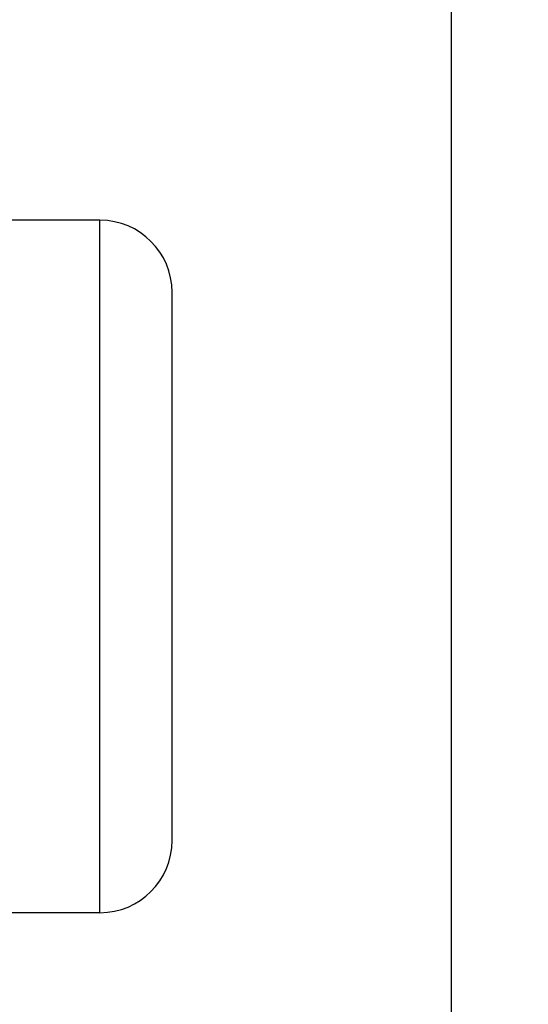
# Model space of a CAD drawing. Units: millimetres. Extents: x 1442 to 1997, y 240 to 641.
# Drawn here: x 1800 to 1804, y 469 to 475 of the extents above; entities that cross this region are included whole.
import ezdxf

# ---------------------------------------------------------------- set-up
doc = ezdxf.new("R2010")
doc.units = ezdxf.units.MM
doc.layers.add('1', color=7, linetype='Continuous')
doc.styles.add('CONVERTER_14', font='simplex.shx', dxfattribs={"width": 0.95})
doc.dimstyles.new('ME10_DIM_13', dxfattribs={"dimtxt": 3, "dimasz": 3, "dimexe": 1, "dimexo": 0.5, "dimgap": 2, "dimtad": 1, "dimzin": 12, "dimdsep": 46, "dimtxsty": 'CONVERTER_14', "dimsah": 1, "dimcen": 0.09, "dimclrd": 2, "dimclre": 2, "dimclrt": 4, "dimadec": 0, "dimazin": 0, "dimtfac": 1, "dimtdec": 4, "dimtix": 1, "dimtmove": 0, "dimatfit": 3, "dimfxl": 1, "dimtolj": 1, "dimtzin": 0, "dimarcsym": 0})
doc.dimstyles.new('ME10_DIM_14', dxfattribs={"dimtxt": 3, "dimasz": 3, "dimexe": 1, "dimexo": 0.5, "dimgap": 2, "dimtad": 1, "dimdsep": 46, "dimtxsty": 'CONVERTER_14', "dimsah": 1, "dimcen": 0.09, "dimclrd": 2, "dimclre": 2, "dimclrt": 4, "dimadec": 0, "dimazin": 0, "dimtfac": 1, "dimtdec": 4, "dimtix": 1, "dimtmove": 0, "dimatfit": 3, "dimfxl": 1, "dimtolj": 1, "dimtzin": 0, "dimarcsym": 0})

# ---------------------------------------------------------------- blocks, each defined once
blk = doc.blocks.new('*D9')
at = {"layer": '1', "color": 2, "linetype": 'Continuous'}
for p, q in [((1789.3624, 565.1763), (1843.2797, 565.1763)), ((1842.2797, 465.1763), (1842.2797, 565.1763)), ((1793.9281, 465.1763), (1843.2797, 465.1763))]:
    blk.add_line(p, q, dxfattribs=at)
at = {"layer": '1', "color": 2}
for points in [[(1842.6747, 562.1763), (1841.8848, 562.1763), (1842.2797, 565.1763)], [(1841.8848, 468.1763), (1842.6747, 468.1763), (1842.2797, 465.1763)]]:
    blk.add_solid(points, dxfattribs=at)
at = {"layer": '1', "color": 4, "insert": (1840.2797, 512.0263), "char_height": 3, "attachment_point": 7, "rotation": 90, "line_spacing_factor": 0.60024, "style": 'CONVERTER_14'}
blk.add_mtext('100', dxfattribs=at)
blk = doc.blocks.new('*D10')
at = {"layer": '1', "color": 2, "linetype": 'Continuous'}
for p, q in [((1726.3896, 497.0596), (1726.3896, 443.9329)), ((1803.2581, 497.0596), (1803.2581, 443.9329)), ((1726.3896, 444.9329), (1803.2581, 444.9329))]:
    blk.add_line(p, q, dxfattribs=at)
at = {"layer": '1', "color": 2}
for points in [[(1729.3896, 445.3278), (1729.3896, 444.5379), (1726.3896, 444.9329)], [(1800.2581, 444.5379), (1800.2581, 445.3278), (1803.2581, 444.9329)]]:
    blk.add_solid(points, dxfattribs=at)
at = {"layer": '1', "color": 4, "insert": (1762.5739, 446.9329), "char_height": 3, "attachment_point": 7, "rotation": 0.00014, "line_spacing_factor": 0.60024, "style": 'CONVERTER_14'}
blk.add_mtext('77', dxfattribs=at)

msp = doc.modelspace()

# ---------------------------------------------------------------- linework, layer by layer
at = {"color": 7, "linetype": 'Continuous'}
for p, q in [((1800.8231, 474.0763), (1796.2303, 474.0763)), ((1801.3231, 471.6763), (1801.3231, 473.5763)), ((1801.3231, 469.7763), (1801.3231, 471.6763)), ((1800.8231, 469.2763), (1799.0098, 469.2763))]:
    msp.add_line(p, q, dxfattribs=at)
at = {"color": 2, "linetype": 'Continuous'}
for p, q in [((1800.8231, 471.6763), (1800.8231, 474.0763)), ((1800.8231, 469.2763), (1800.8231, 471.6763))]:
    msp.add_line(p, q, dxfattribs=at)
at = {"color": 7, "linetype": 'Continuous'}
for centre, start, end in [((1800.8231, 473.5763), 0, 90), ((1800.8231, 469.7763), 270, 0)]:
    msp.add_arc(centre, 0.5, start, end, dxfattribs=at)

# ---------------------------------------------------------------- dimensions: what is measured, and where the dimension line sits
at = {"layer": '1'}
dim = msp.add_linear_dim(base=(1842.2797, 465.1763), p1=(1788.8624, 565.1763), p2=(1793.4281, 465.1763), angle=90, text='100', dimstyle='ME10_DIM_13', dxfattribs=at)
dim.commit()
dim.dimension.update_dxf_attribs({"geometry": '*D9', "text_midpoint": (1838.7797, 515.1763), "text_rotation": 90})
dim = msp.add_linear_dim(base=(1726.3896, 444.9329), p1=(1803.2581, 497.5596), p2=(1726.3896, 497.5596), text='77', dimstyle='ME10_DIM_14', dxfattribs=at)
dim.commit()
dim.dimension.update_dxf_attribs({"geometry": '*D10', "text_midpoint": (1764.8239, 448.4329), "text_rotation": 0.00014})

doc.saveas('drawing.dxf')
